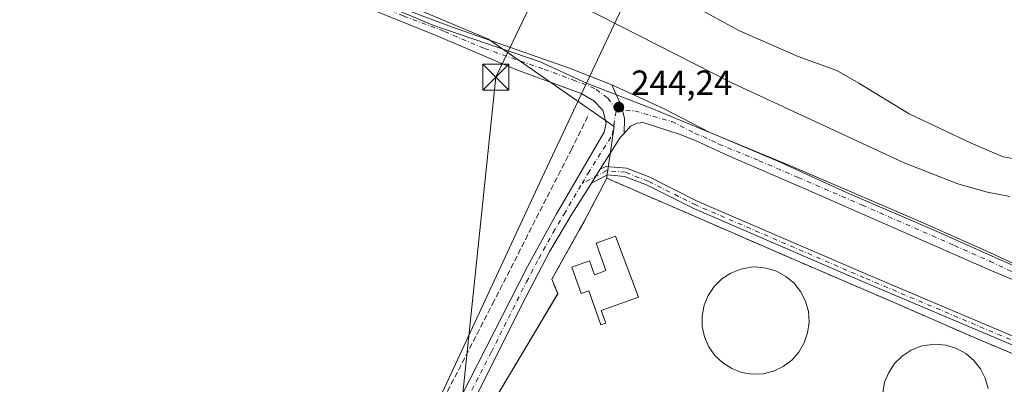
# Model space of a CAD drawing. Units: metres. Extents: x 622461 to 625952, y 4650842 to 4653218.
# Drawn here: x 625507 to 625790, y 4651338 to 4651443 of the extents above; entities that cross this region are included whole.
import ezdxf

# ---------------------------------------------------------------- set-up
doc = ezdxf.new("R2010")
doc.units = ezdxf.units.M
doc.header["$MEASUREMENT"] = 0
for name, pattern in [('DGN Style 2', [1.6480167562047852, 0.988810053722871, -0.6592067024819142]), ('DGN Style 3', [2.307223458686699, 1.648016756204785, -0.6592067024819142]), ('DGN Style 4', [2.6384748266838614, 1.318413404963828, -0.6592067024819142, 0.001648016756204785, -0.6592067024819142])]:
    doc.linetypes.add(name, pattern=pattern)
for name, color, linetype, lineweight in [('Arbolado forestal CxS', 92, 'Continuous', 0), ('Camino Cxs', 7, 'Continuous', 0), ('Camino eje', 30, 'DGN Style 4', 13), ('Corriente artificial lineal', 4, 'DGN Style 3', 13), ('Corriente natural Cxs', 4, 'Continuous', 13), ('Cultivos herbáceos CxS', 92, 'Continuous', 0), ('Curva de nivel normal', 30, 'Continuous', 0), ('Depósito de residuos Cxs', 6, 'Continuous', 0), ('Elemento construido Cxs', 1, 'Continuous', 0), ('Espacio natural protegido', 121, 'Continuous', 13), ('Espacio natural protegido CxS', 121, 'Continuous', 0), ('Instalación de servicios públicos CxS', 91, 'Continuous', 0), ('Instalación de tratamiento de aguas CxS', 135, 'Continuous', 0), ('Municipio', 91, 'Continuous', 13), ('Municipio CxS', 4, 'Continuous', 0), ('Núcleo urbano CxS', 7, 'Continuous', 0), ('Pista no pavimentada Cxs', 111, 'Continuous', 0), ('Pista no pavimentada eje', 91, 'DGN Style 4', 0), ('Punto de cota en terreno', 7, 'Continuous', 0), ('Rótulo de punto de cota en terreno', 7, 'Continuous', 0), ('Suelo desnudo CxS', 253, 'Continuous', 0), ('Tendido', 6, 'Continuous', 0), ('Torre de tendido puntual', 7, 'Continuous', 0), ('Valla', 7, 'DGN Style 2', 0), ('Vegetación y arbolados urbanos CxS', 151, 'Continuous', 0)]:
    doc.layers.add(name, color=color, linetype=linetype, lineweight=lineweight)
doc.styles.add('Style-Arial', font='txt')

# ---------------------------------------------------------------- blocks, each defined once
blk = doc.blocks.new('*U19')
at = {"layer": 'Suelo desnudo CxS', "color": 253, "linetype": 'Continuous', "lineweight": 0}
blk.add_polyline3d([(625801.8744999999, 4651401.054199999, 236.4876999999979), (625789.6497999999, 4651403.120300001, 236.2551999999996), (625780.3893999998, 4651407.0891, 236.4510000000009), (625762.5449999999, 4651415.5341, 236.7234999999928), (625748.1102, 4651424.287000001, 236.6889999999985), (625741.7602000004, 4651427.9912, 237.3316999999952), (625730.6475999998, 4651431.960000001, 237.226800000004), (625713.7143000001, 4651439.3683, 237.3580999999977), (625702.6017000005, 4651445.453700001, 236.5803000000014)], dxfattribs=at)
blk = doc.blocks.new('*U22')
at = {"layer": 'Corriente natural Cxs', "color": 4, "linetype": 'Continuous', "lineweight": 13}
blk.add_polyline3d([(625801.8744999999, 4651401.054199999, 236.4876999999979), (625789.6497999999, 4651403.120300001, 236.2551999999996), (625780.3893999998, 4651407.0891, 236.4510000000009), (625762.5449999999, 4651415.5341, 236.7234999999928), (625748.1102, 4651424.287000001, 236.6889999999985), (625741.7602000004, 4651427.9912, 237.3316999999952), (625730.6475999998, 4651431.960000001, 237.226800000004), (625713.7143000001, 4651439.3683, 237.3580999999977), (625702.6017000005, 4651445.453700001, 236.5803000000014)], dxfattribs=at)
blk = doc.blocks.new('*U23')
at = {"layer": 'Espacio natural protegido CxS', "color": 121, "linetype": 'Continuous', "lineweight": 0, "flags": 128}
blk.add_lwpolyline([(625942.3089000003, 4651463.660000001), (625945.2029999989, 4651300.8617), (625929.9169999998, 4651308.904999999), (625909.6499999998, 4651317.977), (625884.4060000004, 4651329.793), (625859.4169999999, 4651341.611), (625836.5999999995, 4651351.927), (625813.519999999, 4651363.130000001), (625791.8569999993, 4651372.187000002), (625769.2960000008, 4651382.252), (625744.5710000015, 4651392.930000001), (625725.4509999994, 4651401.632), (625707.9930000001, 4651408.952999999), (625688.497, 4651417.015000001), (625669.7420000008, 4651424.294), (625656.424900001, 4651430.495899999), (625625.5214999994, 4651441.036900002), (625599.0630999996, 4651452.255299999)], dxfattribs=at)
blk = doc.blocks.new('5PATER')
at = {"layer": 'Vegetación y arbolados urbanos CxS', "linetype": 'Continuous', "lineweight": 0}
h = blk.add_hatch(color=51, dxfattribs=at)
edge = h.paths.add_edge_path()
edge.add_ellipse((0, 0), major_axis=(-0.1095731443231308, -0.1110710700762829), ratio=0.9994222409660322, start_angle=0, end_angle=360)
blk = doc.blocks.new('5TTEND')
at = {"layer": 'Instalación de servicios públicos CxS', "color": 7, "linetype": 'Continuous', "lineweight": 0}
for p, q in [((-0.375, 0.3754), (0.375, -0.3746)), ((0.3720000000000001, 0.3784000000000001), (-0.3720000000000001, -0.3776))]:
    blk.add_line(p, q, dxfattribs=at)
at = {"layer": 'Instalación de servicios públicos CxS', "color": 7, "linetype": 'Continuous', "lineweight": 0, "flags": 128}
blk.add_lwpolyline([(-0.375, -0.3746), (0.375, -0.3746), (0.375, 0.3754), (-0.375, 0.3754), (-0.3720000000000001, -0.3776)], dxfattribs=at)

msp = doc.modelspace()

# ---------------------------------------------------------------- linework, layer by layer
at = {"layer": 'Arbolado forestal CxS', "color": 92, "linetype": 'Continuous', "lineweight": 0}
for points in [[(625675.5301000001, 4651397.0001, 244.2042999999976), (625675.6047, 4651397.4539, 244.2494000000006), (625677.7039000001, 4651411.9011, 244.1717000000062), (625641.5055000001, 4651436.9345, 243.950800000006), (625466.3693000004, 4651510.444499999, 243.9326000000001), (625435.4530999997, 4651529.8641, 243.0862000000052), (625420.8975000001, 4651537.192100001, 242.8059999999969), (625404.0334999999, 4651543.322699999, 243.1958000000013), (625390.3737000005, 4651544.7619, 243.0800000000018), (625279.1211000001, 4651579.282099999, 242.6652999999933), (625233.8464000003, 4651592.947699999, 242.8456000000006), (625192.1456000004, 4651600.141100001, 242.9627999999939), (625087.8925000001, 4651608.772500001, 242.968399999998), (625012.2620999999, 4651616.723900001, 243.1064999999944), (624940.7468999998, 4651618.8311, 243.1784000000043), (624901.2033000002, 4651611.638699999, 243.6784999999945), (624843.6842999998, 4651597.2531, 242.851800000004), (624828.5861000001, 4651590.780300001, 244.1478000000061), (624795.5015000004, 4651573.029899999, 244.0731999999989), (624765.9294999996, 4651551.683700001, 244.5604000000021), (624722.1971000005, 4651533.3301, 243.6996999999974), (624677.3635, 4651520.514900001, 243.5938000000024), (624623.9905000003, 4651503.4275, 243.5020999999979)], [(625802.3000999996, 4651342.390100001, 244.1855000000069), (625781.7801999999, 4651350.970100001, 244.1728000000003), (625758.4401000004, 4651361.170100001, 244.1986000000034), (625731.6902000001, 4651372.640100001, 244.2026999999944), (625675.5383000001, 4651396.9966, 244.203800000003), (625675.5301000001, 4651397.0001, 244.2042999999976), (625675.6047, 4651397.4539, 244.2494000000006), (625677.7039000001, 4651411.9011, 244.1717000000062), (625641.5055000001, 4651436.9345, 243.950800000006), (625466.3693000004, 4651510.444499999, 243.9326000000001)], [(625702.6017000005, 4651445.453700001, 236.5803000000014), (625713.7143000001, 4651439.3683, 237.3580999999977), (625730.6475999998, 4651431.960000001, 237.226800000004), (625741.7602000004, 4651427.9912, 237.3316999999952), (625748.1102, 4651424.287000001, 236.6889999999985), (625762.5449999999, 4651415.5341, 236.7234999999928), (625780.3893999998, 4651407.0891, 236.4510000000009), (625789.6497999999, 4651403.120300001, 236.2551999999996), (625801.8744999999, 4651401.054199999, 236.4876999999979)], [(625801.8744999999, 4651401.054199999, 236.4876999999979), (625789.6497999999, 4651403.120300001, 236.2551999999996), (625780.3893999998, 4651407.0891, 236.4510000000009), (625762.5449999999, 4651415.5341, 236.7234999999928), (625748.1102, 4651424.287000001, 236.6889999999985), (625741.7602000004, 4651427.9912, 237.3316999999952), (625730.6475999998, 4651431.960000001, 237.226800000004), (625713.7143000001, 4651439.3683, 237.3580999999977), (625702.6017000005, 4651445.453700001, 236.5803000000014)], [(625675.5301000001, 4651397.0001, 244.2042999999976), (625675.5383000001, 4651396.9966, 244.203800000003), (625731.6902000001, 4651372.640100001, 244.2026999999944), (625758.4401000004, 4651361.170100001, 244.1986000000034), (625781.7801999999, 4651350.970100001, 244.1728000000003), (625802.3000999996, 4651342.390100001, 244.1855000000069), (625815.0500999996, 4651337.0101, 243.751099999994), (625827.0500999996, 4651331.850099999, 243.085500000001)]]:
    msp.add_polyline3d(points, dxfattribs=at)
at = {"layer": 'Camino Cxs', "color": 7, "linetype": 'Continuous', "lineweight": 0, "extrusion": (-0.02870092777928219, -0.04535352383229872, 0.9985586185200155), "elevation": -228670.8505729457, "flags": 128}
msp.add_lwpolyline([(-1958617.984036229, 4258928.279374226), (-1958617.984036229, 4258933.052811403)], dxfattribs=at)
at = {"layer": 'Camino Cxs', "color": 7, "linetype": 'Continuous', "lineweight": 0}
for points in [[(625819.6801000005, 4651356.440099999, 245.991399999999), (625785.9401000004, 4651370.5801, 245.219299999997), (625732.8000999996, 4651393.850099999, 245.1512999999977), (625710.3501000004, 4651403.4901, 250.8776000000071), (625701.2801000001, 4651407.7601, 245.5130999999965), (625696.6401000004, 4651409.590100001, 244.3396000000066), (625686.0401, 4651413.050100001, 244.6361999999936), (625684.3101000005, 4651412.860099999, 244.4483000000037), (625682.3701, 4651411.9301, 244.2624999999971), (625680.5286999998, 4651409.887700001, 244.2497000000003), (625680.6799, 4651414.236300001, 244.3356000000058), (625679.6876999997, 4651417.940500001, 244.5868000000046), (625676.9789000005, 4651423.822100001, 246.6174000000028), (625691.8901000004, 4651417.0101, 247.0976999999984), (625705.2301000003, 4651410.1601, 249.8858999999939), (625728.4401000004, 4651400.5801, 253.7173999999941), (625765.3000999996, 4651384.720100001, 249.3145999999979), (625785.7801000001, 4651375.610099999, 248.7250000000058), (625805.4301000005, 4651366.4301, 248.6852999999974)], [(625680.5286999998, 4651409.887700001, 244.2497000000003), (625680.6799, 4651414.236300001, 244.3356000000058), (625679.6876999997, 4651417.940500001, 244.5868000000046), (625676.9789000005, 4651423.822100001, 246.6174000000028)], [(625676.9789000005, 4651423.822100001, 246.6174000000028), (625691.8901000004, 4651417.0101, 247.0976999999984), (625705.2301000003, 4651410.1601, 249.8858999999939), (625728.4401000004, 4651400.5801, 253.7173999999941), (625765.3000999996, 4651384.720100001, 249.3145999999979), (625785.7801000001, 4651375.610099999, 248.7250000000058), (625805.4301000005, 4651366.4301, 248.6852999999974), (625824.7801000001, 4651358.1501, 247.8246999999974), (625842.8501000004, 4651349.600099999, 246.960699999996), (625859.2701000003, 4651341.4101, 247.2666000000027), (625882.0701000001, 4651330.790100001, 246.6494999999995), (625914.3601000002, 4651316.130100001, 252.7704999999987), (625945.1896000003, 4651301.640100001, 247.366599999994)], [(625839.2137000002, 4651346.942100001, 248.3337000000029), (625838.6677000001, 4651347.424100001, 249.0954999999958), (625837.6741000004, 4651347.9319, 249.9643000000069), (625819.6801000005, 4651356.440099999, 245.991399999999), (625785.9401000004, 4651370.5801, 245.219299999997), (625732.8000999996, 4651393.850099999, 245.1512999999977), (625710.3501000004, 4651403.4901, 250.8776000000071), (625701.2801000001, 4651407.7601, 245.5130999999965), (625696.6401000004, 4651409.590100001, 244.3396000000066), (625686.0401, 4651413.050100001, 244.6361999999936), (625684.3101000005, 4651412.860099999, 244.4483000000037), (625682.3701, 4651411.9301, 244.2624999999971), (625680.5286999998, 4651409.887700001, 244.2497000000003)], [(625791.2664999999, 4651349.489700001, 244.1728000000003), (625749.1892999997, 4651367.2733, 244.2302999999956), (625700.5765000005, 4651388.2435, 244.1995000000024), (625686.9426999995, 4651395.0603, 244.2051000000065), (625680.6451000003, 4651397.517899999, 244.2085999999981), (625675.7669000003, 4651397.9483, 244.2465999999986), (625671.1227000002, 4651395.536900001, 244.0212000000029), (625673.6716999998, 4651399.5647, 244.2774000000063), (625675.2812999999, 4651400.4005, 244.2850999999937), (625681.1979, 4651399.878500001, 244.210500000001), (625687.9177000001, 4651397.256100001, 244.1989000000031), (625701.5893000001, 4651390.420299999, 244.1508000000031), (625750.1316999998, 4651369.4805, 244.2192000000068), (625792.1920999996, 4651351.704100001, 244.1239999999962)], [(625673.6716999998, 4651399.5647, 244.2774000000063), (625675.2812999999, 4651400.4005, 244.2850999999937), (625681.1979, 4651399.878500001, 244.210500000001), (625687.9177000001, 4651397.256100001, 244.1989000000031), (625701.5893000001, 4651390.420299999, 244.1508000000031), (625750.1316999998, 4651369.4805, 244.2192000000068), (625792.1920999996, 4651351.704100001, 244.1239999999962), (625803.9461000003, 4651346.845699999, 244.1518999999971), (625818.6599000003, 4651344.967300001, 244.1156000000047), (625837.3951000003, 4651344.162900001, 245.985400000005), (625837.6917000003, 4651344.142700001, 245.9471999999951), (625837.9879000002, 4651344.1711, 245.928899999999), (625838.2753, 4651344.246900001, 245.9600999999966), (625838.5466999998, 4651344.3685, 246.0359999999928), (625838.7949000001, 4651344.532500001, 246.1508999999933), (625839.0131000001, 4651344.7345, 246.2997000000032), (625839.1957, 4651344.9693, 246.478099999993), (625839.3377, 4651345.2305, 246.6827000000048), (625839.3865, 4651345.371099999, 246.7978000000003)], [(625837.8349000001, 4651338.3729, 244.0829999999987), (625837.8391000006, 4651338.9045, 244.0852000000014), (625837.7555000001, 4651339.429500001, 244.0880999999936), (625837.5867, 4651339.933700001, 244.0899000000063), (625837.3369000005, 4651340.402899999, 244.0886000000028), (625837.0131000001, 4651340.8245, 244.0858000000007), (625836.6243000004, 4651341.186899999, 244.0822000000044), (625836.1809, 4651341.4803, 244.0779000000039), (625835.6952999998, 4651341.6965, 244.0730999999942), (625835.1501000002, 4651341.847899999, 244.0676999999996), (625834.7742999997, 4651341.8731, 244.0641000000033), (625818.4561000001, 4651342.573899999, 244.1355999999942), (625803.3249000004, 4651344.5055, 244.271900000007), (625791.2664999999, 4651349.489700001, 244.1728000000003), (625749.1892999997, 4651367.2733, 244.2302999999956), (625700.5765000005, 4651388.2435, 244.1995000000024), (625686.9426999995, 4651395.0603, 244.2051000000065), (625680.6451000003, 4651397.517899999, 244.2085999999981), (625675.7669000003, 4651397.9483, 244.2465999999986), (625671.1228, 4651395.536900001, 244.0212000000029)]]:
    msp.add_polyline3d(points, dxfattribs=at)
at = {"layer": 'Camino eje', "color": 30, "linetype": 'DGN Style 4', "lineweight": 13}
for points in [[(625678.2984999996, 4651416.7499, 244.3111000000063), (625683.5903000003, 4651416.3531, 244.7831000000006), (625694.2651000004, 4651413.300100001, 245.2427000000025), (625700.9351000005, 4651409.8751, 246.3310999999958), (625703.2550999997, 4651408.960100001, 247.3542000000016), (625707.7901, 4651406.825099999, 249.9033000000054), (625719.3951000003, 4651402.0351, 251.7376999999979), (625730.6201, 4651397.215100001, 248.4916999999987), (625749.0500999996, 4651389.2851, 249.9728999999934), (625775.6201, 4651377.6501, 246.7620000000024), (625785.8601000002, 4651373.095100001, 246.462400000004), (625795.6851000005, 4651368.505100001, 250.8503999999957), (625812.5551000005, 4651361.4351, 246.4412000000011), (625822.2301000003, 4651357.295100001, 246.5834000000032), (625827.6124999998, 4651354.7501, 248.4131000000052), (625836.6475000001, 4651350.475099999, 251.4621999999945), (625846.0263, 4651345.786900001, 247.4815999999992)], [(625843.6649000002, 4651342.692299999, 244.6349999999948), (625818.5581, 4651343.7707, 244.1255999999994), (625803.6355, 4651345.6757, 244.2106000000058), (625791.7292999999, 4651350.596899999, 244.1518000000069), (625749.6605000002, 4651368.376900001, 244.2277999999933), (625701.0828999998, 4651389.331900001, 244.1784000000043), (625687.4303000001, 4651396.158299999, 244.2097999999969), (625680.9215000002, 4651398.6983, 244.2103000000061), (625675.5241, 4651399.174500001, 244.2654000000039), (625668.4331, 4651395.4923, 244.1527999999962)]]:
    msp.add_polyline3d(points, dxfattribs=at)
at = {"layer": 'Corriente artificial lineal', "color": 4, "linetype": 'DGN Style 3', "lineweight": 13}
msp.add_polyline3d([(625670.0900999998, 4651414.770099999, 243.5383000000002), (625665.4600999998, 4651405.440099999, 242.4054000000033), (625643.1401000004, 4651361.7501, 242.2277000000031), (625619.1801000005, 4651315.420100001, 242.5617000000057), (625607.0788000004, 4651290.580900001, 242.4823999999935)], dxfattribs=at)
at = {"layer": 'Corriente natural Cxs', "color": 4, "linetype": 'Continuous', "lineweight": 13}
msp.add_polyline3d([(625801.8744999999, 4651401.054199999, 236.4876999999979), (625789.6497999999, 4651403.120300001, 236.2551999999996), (625780.3893999998, 4651407.0891, 236.4510000000009), (625762.5449999999, 4651415.5341, 236.7234999999928), (625748.1102, 4651424.287000001, 236.6889999999985), (625741.7602000004, 4651427.9912, 237.3316999999952), (625730.6475999998, 4651431.960000001, 237.226800000004), (625713.7143000001, 4651439.3683, 237.3580999999977), (625702.6017000005, 4651445.453700001, 236.5803000000014)], dxfattribs=at)
at = {"layer": 'Cultivos herbáceos CxS', "color": 92, "linetype": 'Continuous', "lineweight": 0}
for points in [[(625675.5301000001, 4651397.0001, 244.2042999999976), (625675.6047, 4651397.4539, 244.2494000000006), (625677.7039000001, 4651411.9011, 244.1717000000062), (625641.5055000001, 4651436.9345, 243.950800000006), (625466.3693000004, 4651510.444499999, 243.9326000000001), (625435.4530999997, 4651529.8641, 243.0862000000052), (625420.8975000001, 4651537.192100001, 242.8059999999969), (625404.0334999999, 4651543.322699999, 243.1958000000013), (625390.3737000005, 4651544.7619, 243.0800000000018), (625279.1211000001, 4651579.282099999, 242.6652999999933), (625233.8464000003, 4651592.947699999, 242.8456000000006), (625192.1456000004, 4651600.141100001, 242.9627999999939), (625087.8925000001, 4651608.772500001, 242.968399999998), (625012.2620999999, 4651616.723900001, 243.1064999999944), (624940.7468999998, 4651618.8311, 243.1784000000043), (624901.2033000002, 4651611.638699999, 243.6784999999945), (624843.6842999998, 4651597.2531, 242.851800000004), (624828.5861000001, 4651590.780300001, 244.1478000000061), (624795.5015000004, 4651573.029899999, 244.0731999999989), (624765.9294999996, 4651551.683700001, 244.5604000000021), (624722.1971000005, 4651533.3301, 243.6996999999974), (624677.3635, 4651520.514900001, 243.5938000000024), (624623.9905000003, 4651503.4275, 243.5020999999979)], [(625466.3693000004, 4651510.444499999, 243.9326000000001), (625641.5055000001, 4651436.9345, 243.950800000006), (625677.7039000001, 4651411.9011, 244.1717000000062), (625675.6047, 4651397.4539, 244.2494000000006), (625675.5301000001, 4651397.0001, 244.2042999999976), (625671.2248999998, 4651388.7554, 243.5700999999972), (625671.2141000006, 4651388.734999999, 243.5694999999978), (625668.9400000004, 4651384.390000001, 243.5323000000062), (625667.6399999997, 4651382.07, 243.5194000000047), (625664.7753, 4651376.9527, 243.497000000003), (625664.7620999999, 4651376.929199999, 243.4979000000021), (625664.7396000001, 4651376.889000001, 243.4995000000054), (625659.7300000006, 4651367.939999999, 243.5617999999959), (625661.4699999997, 4651363.810000001, 242.9513000000007), (625654.7279000003, 4651352.524, 243.0190000000002), (625644.5700000003, 4651335.52, 243.2118000000046)], [(625675.5301000001, 4651397.0001, 244.2042999999976), (625671.2248999998, 4651388.7554, 243.5700999999972), (625671.2141000006, 4651388.734999999, 243.5694999999978), (625668.9400000004, 4651384.390000001, 243.5323000000062), (625667.6399999997, 4651382.07, 243.5194000000047), (625664.7753, 4651376.9527, 243.497000000003), (625664.7620999999, 4651376.929199999, 243.4979000000021), (625664.7396000001, 4651376.889000001, 243.4995000000054), (625659.7300000006, 4651367.939999999, 243.5617999999959), (625661.4699999997, 4651363.810000001, 242.9513000000007), (625654.7279000003, 4651352.524, 243.0190000000002), (625644.5700000003, 4651335.52, 243.2118000000046)]]:
    msp.add_polyline3d(points, dxfattribs=at)
at = {"layer": 'Curva de nivel normal', "color": 30, "linetype": 'Continuous', "lineweight": 0, "elevation": 240, "flags": 128}
msp.add_lwpolyline([(625791.5499999998, 4651391.7501), (625785.1699999999, 4651393.020099999), (625776.6200000001, 4651395.340100001), (625761.1799999997, 4651401.390100001), (625711.7599999999, 4651424.3101), (625668.1600000003, 4651446.5001)], dxfattribs=at)
at = {"layer": 'Depósito de residuos Cxs', "color": 6, "linetype": 'Continuous', "lineweight": 0}
msp.add_polyline3d([(625720.5301000001, 4651340.800100001, 247.1055999999953), (625717.4401000004, 4651340.670100001, 247.0666999999958), (625714.4001000002, 4651341.1601, 247.1046000000061), (625711.5100999996, 4651342.2401, 247.3279000000039), (625708.9101, 4651343.880100001, 246.9244999999937), (625706.6700999998, 4651346.0101, 247.087400000004), (625704.9001000002, 4651348.530099999, 246.8381999999983), (625703.6801000005, 4651351.360099999, 246.7728999999963), (625703.0301000001, 4651354.370100001, 246.8012000000017), (625703.0100999996, 4651357.440099999, 246.8035999999993), (625703.5900999998, 4651360.460100001, 246.3693999999959), (625704.7600999996, 4651363.3201, 246.3628000000026), (625706.4600999998, 4651365.870100001, 246.278999999995), (625708.6601, 4651368.050100001, 246.2191000000021), (625711.2301000003, 4651369.7301, 246.1254000000045), (625714.1001000004, 4651370.890100001, 245.7428000000073), (625717.1201, 4651371.440099999, 245.5623000000051), (625718.3701, 4651371.4801, 245.5164999999979), (625721.4200999998, 4651371.1801, 245.5648999999976), (625724.3701, 4651370.2601, 245.8239000000031), (625727.0701000001, 4651368.780099999, 245.9640999999974), (625729.4401000004, 4651366.800100001, 245.7881999999954), (625731.3501000004, 4651364.390100001, 245.7446000000054), (625732.7500999998, 4651361.640100001, 245.8862999999983), (625733.5701000001, 4651358.6801, 246.2274000000034), (625733.7801000001, 4651355.600099999, 246.3788000000059), (625733.3701, 4651352.550100001, 246.6738999999943), (625732.3901000004, 4651349.640100001, 247.3757000000041), (625730.8201000001, 4651346.970100001, 247.4648000000016), (625728.7701000003, 4651344.690099999, 246.934500000003), (625726.3000999996, 4651342.850099999, 247.1160999999993), (625723.5100999996, 4651341.530099999, 247.2776000000013)], close=True, dxfattribs=at)
for points in [[(625720.5301000001, 4651340.800100001, 247.1055999999953), (625717.4401000004, 4651340.670100001, 247.0666999999958), (625714.4001000002, 4651341.1601, 247.1046000000061), (625711.5100999996, 4651342.2401, 247.3279000000039), (625708.9101, 4651343.880100001, 246.9244999999937), (625706.6700999998, 4651346.0101, 247.087400000004), (625704.9001000002, 4651348.530099999, 246.8381999999983), (625703.6801000005, 4651351.360099999, 246.7728999999963), (625703.0301000001, 4651354.370100001, 246.8012000000017), (625703.0100999996, 4651357.440099999, 246.8035999999993), (625703.5900999998, 4651360.460100001, 246.3693999999959), (625704.7600999996, 4651363.3201, 246.3628000000026), (625706.4600999998, 4651365.870100001, 246.278999999995), (625708.6601, 4651368.050100001, 246.2191000000021), (625711.2301000003, 4651369.7301, 246.1254000000045), (625714.1001000004, 4651370.890100001, 245.7428000000073), (625717.1201, 4651371.440099999, 245.5623000000051), (625718.3701, 4651371.4801, 245.5164999999979), (625721.4200999998, 4651371.1801, 245.5648999999976), (625724.3701, 4651370.2601, 245.8239000000031), (625727.0701000001, 4651368.780099999, 245.9640999999974), (625729.4401000004, 4651366.800100001, 245.7881999999954), (625731.3501000004, 4651364.390100001, 245.7446000000054), (625732.7500999998, 4651361.640100001, 245.8862999999983), (625733.5701000001, 4651358.6801, 246.2274000000034), (625733.7801000001, 4651355.600099999, 246.3788000000059), (625733.3701, 4651352.550100001, 246.6738999999943), (625732.3901000004, 4651349.640100001, 247.3757000000041), (625730.8201000001, 4651346.970100001, 247.4648000000016), (625728.7701000003, 4651344.690099999, 246.934500000003), (625726.3000999996, 4651342.850099999, 247.1160999999993), (625723.5100999996, 4651341.530099999, 247.2776000000013), (625720.5301000001, 4651340.800100001, 247.1055999999953)], [(625754.9600999998, 4651335.3301, 247.047900000005), (625755.5301000001, 4651338.340100001, 247.2572999999975), (625756.6901000004, 4651341.170100001, 246.9934000000067), (625758.3901000004, 4651343.710100001, 246.5313000000024), (625760.5601000005, 4651345.850099999, 246.1269999999931), (625763.1201, 4651347.530099999, 246.0935000000027), (625765.9600999998, 4651348.6801, 246.2489999999962), (625768.9801000003, 4651349.220100001, 246.2764000000025), (625770.2100999998, 4651349.280099999, 246.2403000000049), (625773.2600999996, 4651348.960100001, 246.3203000000067), (625776.1801000005, 4651348.0601, 246.0996000000014), (625778.8501000004, 4651346.600099999, 245.7430000000022), (625781.1901000004, 4651344.620100001, 245.7534000000014), (625783.1001000004, 4651342.220100001, 245.8689000000013), (625784.4801000003, 4651339.5001, 246.0862000000052), (625785.3000999996, 4651336.550100001, 246.1254000000045)], [(625754.9600999998, 4651335.3301, 247.047900000005), (625755.5301000001, 4651338.340100001, 247.2572999999975), (625756.6901000004, 4651341.170100001, 246.9934000000067), (625758.3901000004, 4651343.710100001, 246.5313000000024), (625760.5601000005, 4651345.850099999, 246.1269999999931), (625763.1201, 4651347.530099999, 246.0935000000027), (625765.9600999998, 4651348.6801, 246.2489999999962), (625768.9801000003, 4651349.220100001, 246.2764000000025), (625770.2100999998, 4651349.280099999, 246.2403000000049), (625773.2600999996, 4651348.960100001, 246.3203000000067), (625776.1801000005, 4651348.0601, 246.0996000000014), (625778.8501000004, 4651346.600099999, 245.7430000000022), (625781.1901000004, 4651344.620100001, 245.7534000000014), (625783.1001000004, 4651342.220100001, 245.8689000000013), (625784.4801000003, 4651339.5001, 246.0862000000052), (625785.3000999996, 4651336.550100001, 246.1254000000045)]]:
    msp.add_polyline3d(points, dxfattribs=at)
at = {"layer": 'Elemento construido Cxs', "color": 1, "linetype": 'Continuous', "lineweight": 0, "elevation": 244.8896999999997, "flags": 128}
msp.add_lwpolyline([(625678.0301000001, 4651380.350099999), (625684.7100999998, 4651362.840100001), (625673.9401000004, 4651358.9801), (625675.2600999996, 4651355.300100001), (625673.8501000004, 4651354.800100001), (625670.3400999998, 4651364.590100001), (625668.2100999998, 4651363.8301), (625665.5100999996, 4651371.420100001), (625670.6001000004, 4651373.2301), (625672.0100999996, 4651369.2501), (625675.3000999996, 4651370.420100001), (625672.4600999998, 4651378.370100001)], close=True, dxfattribs=at)
at = {"layer": 'Elemento construido Cxs', "color": 1, "linetype": 'Continuous', "lineweight": 0}
msp.add_polyline3d([(625678.0301000001, 4651380.350099999, 242.7942000000039), (625684.7100999998, 4651362.840100001, 244.3850999999995), (625673.9401000004, 4651358.9801, 244.6882999999943), (625675.2600999996, 4651355.300100001, 243.6931000000041), (625673.8501000004, 4651354.800100001, 243.5853000000061), (625670.3400999998, 4651364.590100001, 244.8896999999997), (625668.2100999998, 4651363.8301, 244.3218000000052), (625665.5100999996, 4651371.420100001, 243.4386999999988), (625670.6001000004, 4651373.2301, 243.0378000000055), (625672.0100999996, 4651369.2501, 244.392399999997), (625675.3000999996, 4651370.420100001, 244.0332999999955), (625672.4600999998, 4651378.370100001, 242.5718999999954), (625678.0301000001, 4651380.350099999, 242.7942000000039)], dxfattribs=at)
at = {"layer": 'Espacio natural protegido', "color": 121, "linetype": 'Continuous', "lineweight": 13, "flags": 128}
for points in [[(625669.7420000012, 4651424.293999999), (625656.4249000016, 4651430.495899998), (625625.5215, 4651441.036900003), (625599.0631000003, 4651452.2553), (625570.2763000015, 4651464.3203), (625542.0161000004, 4651475.575700002), (625517.4892000009, 4651486.370700002), (625502.8445000006, 4651491.926999999)], [(625945.2030424995, 4651300.86167765), (625929.9170000004, 4651308.904999998), (625909.6500000025, 4651317.977000001), (625884.4060000009, 4651329.792999999), (625859.4170000004, 4651341.610999999), (625836.6, 4651351.927000001), (625813.5199999996, 4651363.13), (625791.8569999998, 4651372.187000001), (625769.2960000014, 4651382.251999999), (625744.5710000019, 4651392.930000002), (625725.4510000022, 4651401.632000002), (625707.9930000008, 4651408.953000001), (625688.4970000006, 4651417.015000001), (625669.7420000012, 4651424.293999999)]]:
    msp.add_lwpolyline(points, dxfattribs=at)
at = {"layer": 'Instalación de tratamiento de aguas CxS', "color": 135, "linetype": 'Continuous', "lineweight": 0}
for points in [[(625791.6901000004, 4651276.120100001, 242.3669999999984), (625779.0900999998, 4651254.970100001, 242.6052000000054), (625768.2001, 4651238.550100001, 242.4977000000072), (625754.9401000004, 4651217.530099999, 242.453800000003), (625709.5301000001, 4651245.280099999, 242.3888000000007), (625688.9801000003, 4651258.0701, 243.0328000000009), (625664.3000999996, 4651273.280099999, 242.478099999993), (625639.4600999998, 4651288.5801, 242.6460999999981), (625646.2600999996, 4651304.4301, 242.9106000000029), (625648.8901000004, 4651310.140100001, 242.9701000000059), (625650.6401000004, 4651313.940099999, 242.8120000000054), (625650.8501000004, 4651314.420100001, 242.792300000001), (625651.3201000001, 4651315.420100001, 242.7507000000041), (625644.5701000001, 4651335.5101, 242.9327000000048), (625661.4600999998, 4651363.800100001, 242.8993000000046), (625659.7200999996, 4651367.940099999, 243.3656000000047), (625667.6401000004, 4651382.0601, 243.054999999993), (625668.9401000004, 4651384.380100001, 243.1594999999943), (625675.5301000001, 4651397.0001, 244.1591000000044), (625731.6901000004, 4651372.640100001, 244.6113999999943), (625758.4401000004, 4651361.170100001, 244.3383000000031), (625781.7801000001, 4651350.970100001, 244.9924000000028), (625802.3000999996, 4651342.390100001, 244.3772999999928)], [(625651.3201000001, 4651315.420100001, 242.7507000000041), (625644.5701000001, 4651335.5101, 242.9327000000048), (625661.4600999998, 4651363.800100001, 242.8993000000046), (625659.7200999996, 4651367.940099999, 243.3656000000047), (625667.6401000004, 4651382.0601, 243.054999999993), (625668.9401000004, 4651384.380100001, 243.1594999999943), (625675.5301000001, 4651397.0001, 244.1591000000044), (625731.6901000004, 4651372.640100001, 244.6113999999943), (625758.4401000004, 4651361.170100001, 244.3383000000031), (625781.7801000001, 4651350.970100001, 244.9924000000028), (625802.3000999996, 4651342.390100001, 244.3772999999928), (625815.0500999996, 4651337.0101, 243.616599999994), (625827.0500999996, 4651331.850099999, 242.997000000003), (625808.3201000001, 4651302.2601, 242.1624000000011), (625791.6901000004, 4651276.120100001, 242.3669999999984), (625779.0900999998, 4651254.970100001, 242.6052000000054), (625768.2001, 4651238.550100001, 242.4977000000072)]]:
    msp.add_polyline3d(points, dxfattribs=at)
at = {"layer": 'Municipio', "color": 91, "linetype": 'Continuous', "lineweight": 13, "flags": 128}
for points in [[(625364.9340000016, 4651656.642999999), (625433.235000001, 4651632.862000001), (625499.0980000013, 4651606.686000002), (625564.176000001, 4651578.098999998), (625613.878, 4651553.060999999), (625669.3880000009, 4651522.131000001), (625706.4079999998, 4651503.035999999), (625699.665, 4651488.339999998), (625680.0910000014, 4651446.279), (625669.7420000012, 4651424.293999999)], [(625364.9340000016, 4651656.642999999), (625433.235000001, 4651632.862000001), (625499.0980000013, 4651606.686000002), (625564.176000001, 4651578.098999998), (625613.878, 4651553.060999999), (625669.3880000009, 4651522.131000001), (625706.4079999998, 4651503.035999999), (625699.665, 4651488.339999998), (625680.0910000014, 4651446.279), (625669.7420000012, 4651424.293999999)], [(625669.7420000012, 4651424.293999999), (625656.8920000013, 4651397.000000002), (625584.0390000015, 4651240.285999999), (625561.9910000011, 4651191.632999998), (625542.9350000013, 4651149.414999997), (625447.9390000014, 4651178.811000002), (625388.3020000008, 4651077.540999998), (625350.5210000006, 4651013.381000001), (625319.2938342168, 4650893.374410019)], [(625669.7420000012, 4651424.293999999), (625656.8920000013, 4651397.000000002), (625584.0390000015, 4651240.285999999), (625561.9910000011, 4651191.632999998), (625542.9350000013, 4651149.414999997), (625447.9390000014, 4651178.811000002), (625388.3020000008, 4651077.540999998), (625350.5210000006, 4651013.381000001), (625319.2938342168, 4650893.374410019)]]:
    msp.add_lwpolyline(points, dxfattribs=at)
at = {"layer": 'Municipio CxS', "color": 4, "linetype": 'Continuous', "lineweight": 0, "flags": 128}
for points in [[(625919.3339999998, 4652756.033700001), (625942.3089000003, 4651463.660000001), (625945.2029999989, 4651300.8617), (625952.2500009257, 4650904.459983515), (625319.2938342162, 4650893.374410018), (625350.5210000002, 4651013.381), (625388.3020000001, 4651077.540999998), (625447.9390000007, 4651178.811000001), (625542.9349999985, 4651149.414999999), (625561.9910000007, 4651191.632999999), (625584.0390000008, 4651240.286), (625656.8920000007, 4651397.000000001), (625669.7420000008, 4651424.294), (625680.091000001, 4651446.278999999), (625699.6649999995, 4651488.34), (625706.4079999994, 4651503.036), (625669.3880000003, 4651522.131), (625613.8779999996, 4651553.061000001), (625564.1760000006, 4651578.098999999), (625499.0980000007, 4651606.686000001), (625433.2350000005, 4651632.862000001), (625364.934000001, 4651656.642999998)], [(625364.934000001, 4651656.642999998), (625433.2350000005, 4651632.862000001), (625499.0980000007, 4651606.686000001), (625564.1760000006, 4651578.098999999), (625613.8779999996, 4651553.061000001), (625669.3880000003, 4651522.131), (625706.4079999994, 4651503.036), (625699.6649999995, 4651488.34), (625680.091000001, 4651446.278999999), (625669.7420000008, 4651424.294), (625656.8920000007, 4651397.000000001), (625584.0390000008, 4651240.286), (625561.9910000007, 4651191.632999999), (625542.9349999985, 4651149.414999999), (625447.9390000007, 4651178.811000001), (625388.3020000001, 4651077.540999998), (625350.5210000002, 4651013.381), (625319.2938342162, 4650893.374410018), (624764.0534743402, 4650883.649948609)]]:
    msp.add_lwpolyline(points, dxfattribs=at)
at = {"layer": 'Núcleo urbano CxS', "color": 7, "linetype": 'Continuous', "lineweight": 0}
for points in [[(625644.5700000003, 4651335.52, 243.2118000000046), (625654.7279000003, 4651352.524, 243.0190000000002), (625661.4699999997, 4651363.810000001, 242.9513000000007), (625659.7300000006, 4651367.939999999, 243.5617999999959), (625664.7396000001, 4651376.889000001, 243.4995000000054), (625664.7620999999, 4651376.929199999, 243.4979000000021), (625664.7753, 4651376.9527, 243.497000000003), (625667.6399999997, 4651382.07, 243.5194000000047), (625668.9400000004, 4651384.390000001, 243.5323000000062), (625671.2141000006, 4651388.734999999, 243.5694999999978), (625671.2248999998, 4651388.7554, 243.5700999999972), (625675.5301000001, 4651397.0001, 244.2042999999976), (625675.5383000001, 4651396.9966, 244.203800000003), (625731.6902000001, 4651372.640100001, 244.2026999999944), (625758.4401000004, 4651361.170100001, 244.1986000000034), (625781.7801999999, 4651350.970100001, 244.1728000000003), (625802.3000999996, 4651342.390100001, 244.1855000000069)], [(625675.5301000001, 4651397.0001, 244.2042999999976), (625671.2248999998, 4651388.7554, 243.5700999999972), (625671.2141000006, 4651388.734999999, 243.5694999999978), (625668.9400000004, 4651384.390000001, 243.5323000000062), (625667.6399999997, 4651382.07, 243.5194000000047), (625664.7753, 4651376.9527, 243.497000000003), (625664.7620999999, 4651376.929199999, 243.4979000000021), (625664.7396000001, 4651376.889000001, 243.4995000000054), (625659.7300000006, 4651367.939999999, 243.5617999999959), (625661.4699999997, 4651363.810000001, 242.9513000000007), (625654.7279000003, 4651352.524, 243.0190000000002), (625644.5700000003, 4651335.52, 243.2118000000046)], [(625675.5301000001, 4651397.0001, 244.2042999999976), (625675.5383000001, 4651396.9966, 244.203800000003), (625731.6902000001, 4651372.640100001, 244.2026999999944), (625758.4401000004, 4651361.170100001, 244.1986000000034), (625781.7801999999, 4651350.970100001, 244.1728000000003), (625802.3000999996, 4651342.390100001, 244.1855000000069), (625815.0500999996, 4651337.0101, 243.751099999994), (625827.0500999996, 4651331.850099999, 243.085500000001)]]:
    msp.add_polyline3d(points, dxfattribs=at)
at = {"layer": 'Pista no pavimentada Cxs', "color": 111, "linetype": 'Continuous', "lineweight": 0, "extrusion": (0.02637787348418548, -0.01483926842135532, 0.9995418970224167), "elevation": -52275.26022527451, "flags": 128}
msp.add_lwpolyline([(4360716.306000567, 1734505.901631563), (4360714.719769948, 1734506.258474367), (4360703.946959792, 1734506.816867274)], dxfattribs=at)
at = {"layer": 'Pista no pavimentada Cxs', "color": 111, "linetype": 'Continuous', "lineweight": 0, "extrusion": (-0.02870092777928219, -0.04535352383229872, 0.9985586185200155), "elevation": -228670.8505729457, "flags": 128}
msp.add_lwpolyline([(-1958617.984036229, 4258928.279374226), (-1958617.984036229, 4258933.052811403)], dxfattribs=at)
at = {"layer": 'Pista no pavimentada Cxs', "color": 111, "linetype": 'Continuous', "lineweight": 0}
for points in [[(625588.3701, 4651247.340100001, 242.8996999999945), (625593.9600999998, 4651258.130100001, 242.901199999993), (625602.5601000005, 4651275.880100001, 243.1710000000021), (625608.3300999999, 4651286.110099999, 243.5372000000062), (625614.4901000002, 4651295.6501, 243.9272000000055), (625624.0900999998, 4651315.470100001, 243.8380000000034), (625652.7001, 4651371.6601, 243.8004999999976), (625661.0900999998, 4651386.770099999, 243.789499999999), (625674.8300999999, 4651410.2501, 244.2164000000048), (625675.3400999998, 4651412.8301, 244.206600000005), (625674.4200999998, 4651416.530099999, 244.3619000000035), (625671.8300999999, 4651419.2601, 244.9643999999971), (625668.1801000005, 4651421.4001, 245.2899999999936), (625649.3901000004, 4651428.2601, 244.5176000000065), (625626.4700999996, 4651438.030099999, 247.1125000000029), (625590.4901000002, 4651452.630100001, 244.9582999999984), (625544.6901000004, 4651471.790100001, 248.4489999999932), (625516.5800999999, 4651483.5701, 246.7657999999938), (625488.0301000001, 4651494.4101, 244.2114000000001), (625471.5500999996, 4651501.700099999, 247.493100000007), (625461.8901000004, 4651506.420100001, 244.896900000007)], [(625490.1501000002, 4651497.540100001, 244.965400000001), (625510.8201000001, 4651489.460100001, 247.9340999999986), (625550.2600999996, 4651473.3101, 253.1199999999953), (625587.9901000002, 4651457.780099999, 245.517200000002), (625607.5301000001, 4651449.300100001, 248.3714000000036), (625630.8501000004, 4651440.5001, 250.3423999999941), (625664.8201000001, 4651428.6501, 247.7920000000013), (625676.0201000003, 4651424.2601, 246.6459999999934), (625676.9789000005, 4651423.822100001, 246.6174000000028)], [(625624.0900999998, 4651315.470100001, 243.8380000000034), (625652.7001, 4651371.6601, 243.8004999999976), (625661.0900999998, 4651386.770099999, 243.789499999999), (625674.8300999999, 4651410.2501, 244.2164000000048), (625675.3400999998, 4651412.8301, 244.206600000005), (625674.4200999998, 4651416.530099999, 244.3619000000035), (625671.8300999999, 4651419.2601, 244.9643999999971), (625668.1801000005, 4651421.4001, 245.2899999999936), (625649.3901000004, 4651428.2601, 244.5176000000065), (625626.4700999996, 4651438.030099999, 247.1125000000029), (625590.4901000002, 4651452.630100001, 244.9582999999984)], [(625607.5301000001, 4651449.300100001, 248.3714000000036), (625630.8501000004, 4651440.5001, 250.3423999999941), (625664.8201000001, 4651428.6501, 247.7920000000013), (625676.0201000003, 4651424.2601, 246.6459999999934), (625676.9789000005, 4651423.822100001, 246.6174000000028), (625679.6876999997, 4651417.940500001, 244.5868000000046), (625680.6799, 4651414.236300001, 244.3356000000058), (625680.5286999998, 4651409.887700001, 244.2497000000003), (625679.4401000004, 4651408.6801, 244.260500000004), (625673.6716999998, 4651399.5647, 244.2774000000063), (625671.1227000002, 4651395.536900001, 244.0212000000029), (625665.4801000003, 4651386.620100001, 243.829899999997), (625659.2001, 4651376.0701, 243.9231), (625652.2200999996, 4651362.790100001, 244.0326000000059), (625632.0000999998, 4651322.460100001, 244.2592000000004)], [(625680.5286999998, 4651409.887700001, 244.2497000000003), (625680.6799, 4651414.236300001, 244.3356000000058), (625679.6876999997, 4651417.940500001, 244.5868000000046), (625676.9789000005, 4651423.822100001, 246.6174000000028)], [(625671.1228, 4651395.536900001, 244.0212000000029), (625665.4801000003, 4651386.620100001, 243.829899999997), (625659.2001, 4651376.0701, 243.9231), (625652.2200999996, 4651362.790100001, 244.0326000000059), (625632.0000999998, 4651322.460100001, 244.2592000000004), (625629.5500999996, 4651317.5701, 244.2391999999964), (625626.3101000005, 4651311.120100001, 244.0684000000037), (625624.2301000003, 4651306.5701, 243.9774999999936), (625620.7100999998, 4651296.120100001, 244.0757000000012)]]:
    msp.add_polyline3d(points, dxfattribs=at)
at = {"layer": 'Pista no pavimentada eje', "color": 91, "linetype": 'DGN Style 4', "lineweight": 0}
for points in [[(625678.2984999996, 4651416.7499, 244.3111000000063), (625675.7188999997, 4651420.123299999, 245.3554000000004), (625672.1001000004, 4651422.8301, 245.9315000000061), (625666.5000999998, 4651425.0251, 246.7799999999988), (625657.1051000003, 4651428.4551, 245.9516000000003), (625640.1201, 4651434.380100001, 245.6842999999935), (625628.6601, 4651439.265100001, 248.8366999999998), (625617.0000999998, 4651443.665100001, 246.6168000000035), (625599.0100999996, 4651450.965100001, 245.8043000000035), (625589.2401000002, 4651455.2051, 245.0991999999969), (625570.3750999998, 4651462.970100001, 249.9765999999945), (625547.4751000004, 4651472.550100001, 250.3429000000033), (625533.4200999998, 4651478.440099999, 257.3635999999969), (625513.7001, 4651486.515100001, 247.4137000000046), (625499.4250999996, 4651491.9351, 245.3380000000034), (625489.0900999998, 4651495.975099999, 244.5654000000068), (625481.1801000005, 4651500.0351, 244.5801999999967), (625472.9401000004, 4651503.6801, 249.1466999999975), (625468.1101000002, 4651506.040100001, 248.2621000000072), (625458.4886999996, 4651510.810699999, 245.9223999999958)], [(625668.4331, 4651395.4923, 244.1527999999962), (625670.1551000001, 4651398.4351, 244.1726999999955), (625677.1350999996, 4651409.465100001, 244.2661999999982), (625678.2984999996, 4651416.7499, 244.3111000000063)], [(625616.0248999996, 4651293.5997, 244.218200000003), (625617.6001000004, 4651295.8851, 244.3380000000034), (625619.3601000002, 4651301.110099999, 244.0608999999968), (625624.1601, 4651311.020099999, 244.0429000000004), (625625.2001, 4651313.295100001, 244.070000000007), (625626.8201000001, 4651316.520099999, 244.1910000000062), (625628.0450999998, 4651318.965100001, 244.2358999999997), (625642.3501000004, 4651347.0601, 244.1628999999957), (625652.4600999998, 4651367.225099999, 244.1725000000006), (625655.9501, 4651373.8651, 243.9352000000072), (625660.1451000003, 4651381.420100001, 243.8877999999968), (625663.2851, 4651386.6951, 244.0622000000003), (625668.4331, 4651395.4923, 244.1527999999962)]]:
    msp.add_polyline3d(points, dxfattribs=at)
at = {"layer": 'Suelo desnudo CxS', "color": 253, "linetype": 'Continuous', "lineweight": 0}
msp.add_polyline3d([(625801.8744999999, 4651401.054199999, 236.4876999999979), (625789.6497999999, 4651403.120300001, 236.2551999999996), (625780.3893999998, 4651407.0891, 236.4510000000009), (625762.5449999999, 4651415.5341, 236.7234999999928), (625748.1102, 4651424.287000001, 236.6889999999985), (625741.7602000004, 4651427.9912, 237.3316999999952), (625730.6475999998, 4651431.960000001, 237.226800000004), (625713.7143000001, 4651439.3683, 237.3580999999977), (625702.6017000005, 4651445.453700001, 236.5803000000014)], dxfattribs=at)
at = {"layer": 'Tendido', "color": 6, "linetype": 'Continuous', "lineweight": 0}
msp.add_polyline3d([(625818.9400000004, 4652851.439999999, 253.977899999998), (625710.8499999996, 4652774.939999999, 247.3703999999998), (625710.3200000003, 4652602.460000001, 244.0339999999997), (625830.0099999999, 4652512.529999999, 245.2445000000007), (625858.5800000001, 4652397.08, 245.4226000000053), (625806.7100000001, 4652245.550000001, 245.5093999999954), (625769.4699999997, 4652093.83, 244.6345000000001), (625749.9800000006, 4651939.33, 245.3898000000045), (625748.5700000003, 4651739.550000001, 245.6907000000065), (625719.4400000004, 4651584.029999999, 245.4278999999952), (625643.6399999997, 4651426.050000001, 245.2439000000013), (625630.2199999997, 4651297.390000001, 244.1496999999945)], dxfattribs=at)
at = {"layer": 'Valla', "color": 7, "linetype": 'DGN Style 2', "lineweight": 0}
msp.add_polyline3d([(625646.2600999996, 4651304.4301, 242.9106000000029), (625639.4600999998, 4651288.5801, 242.6460999999981), (625664.3000999996, 4651273.280099999, 242.478099999993), (625688.9801000003, 4651258.0701, 243.0328000000009), (625709.5301000001, 4651245.280099999, 242.3888000000007), (625754.9401000004, 4651217.530099999, 242.453800000003), (625768.2001, 4651238.550100001, 242.4977000000072), (625779.0900999998, 4651254.970100001, 242.6052000000054), (625791.6901000004, 4651276.120100001, 242.3669999999984), (625808.3201000001, 4651302.2601, 242.1624000000011), (625827.0500999996, 4651331.850099999, 242.997000000003), (625815.0500999996, 4651337.0101, 243.616599999994), (625802.3000999996, 4651342.390100001, 244.3772999999928), (625781.7801000001, 4651350.970100001, 244.9924000000028), (625758.4401000004, 4651361.170100001, 244.3383000000031), (625731.6901000004, 4651372.640100001, 244.6113999999943), (625675.5301000001, 4651397.0001, 244.1591000000044), (625668.9401000004, 4651384.380100001, 243.1594999999943), (625667.6401000004, 4651382.0601, 243.054999999993), (625659.7200999996, 4651367.940099999, 243.3656000000047), (625661.4600999998, 4651363.800100001, 242.8993000000046), (625644.5701000001, 4651335.5101, 242.9327000000048), (625651.3201000001, 4651315.420100001, 242.7507000000041)], dxfattribs=at)

# ---------------------------------------------------------------- block references
at = {"layer": 'Corriente natural Cxs', "color": 4, "linetype": 'Continuous', "lineweight": 13}
msp.add_blockref('*U22', (0, 0), dxfattribs=at)
at = {"layer": 'Espacio natural protegido CxS', "color": 121, "linetype": 'Continuous', "lineweight": 0}
msp.add_blockref('*U23', (0, 0), dxfattribs=at)
at = {"layer": 'Punto de cota en terreno', "color": 7, "linetype": 'Continuous', "lineweight": 0, "xscale": 10, "yscale": 10, "zscale": 10}
msp.add_blockref('5PATER', (625679.0199999996, 4651417.439999999, 244.2400000000052), dxfattribs=at)
at = {"layer": 'Suelo desnudo CxS', "color": 253, "linetype": 'Continuous', "lineweight": 0}
msp.add_blockref('*U19', (0, 0), dxfattribs=at)
at = {"layer": 'Torre de tendido puntual', "color": 7, "linetype": 'Continuous', "lineweight": 0, "xscale": 10, "yscale": 10, "zscale": 10}
msp.add_blockref('5TTEND', (625643.6399999997, 4651426.050000001, 245.2439000000013), dxfattribs=at)

# ---------------------------------------------------------------- texts
at = {"layer": 'Rótulo de punto de cota en terreno', "color": 7, "linetype": 'Continuous', "lineweight": 0, "style": 'Style-Arial'}
msp.add_text('244,24', height=7.000000000000002, dxfattribs=at).set_placement((625682.5477999998, 4651420.967800001))

doc.saveas('drawing.dxf')
